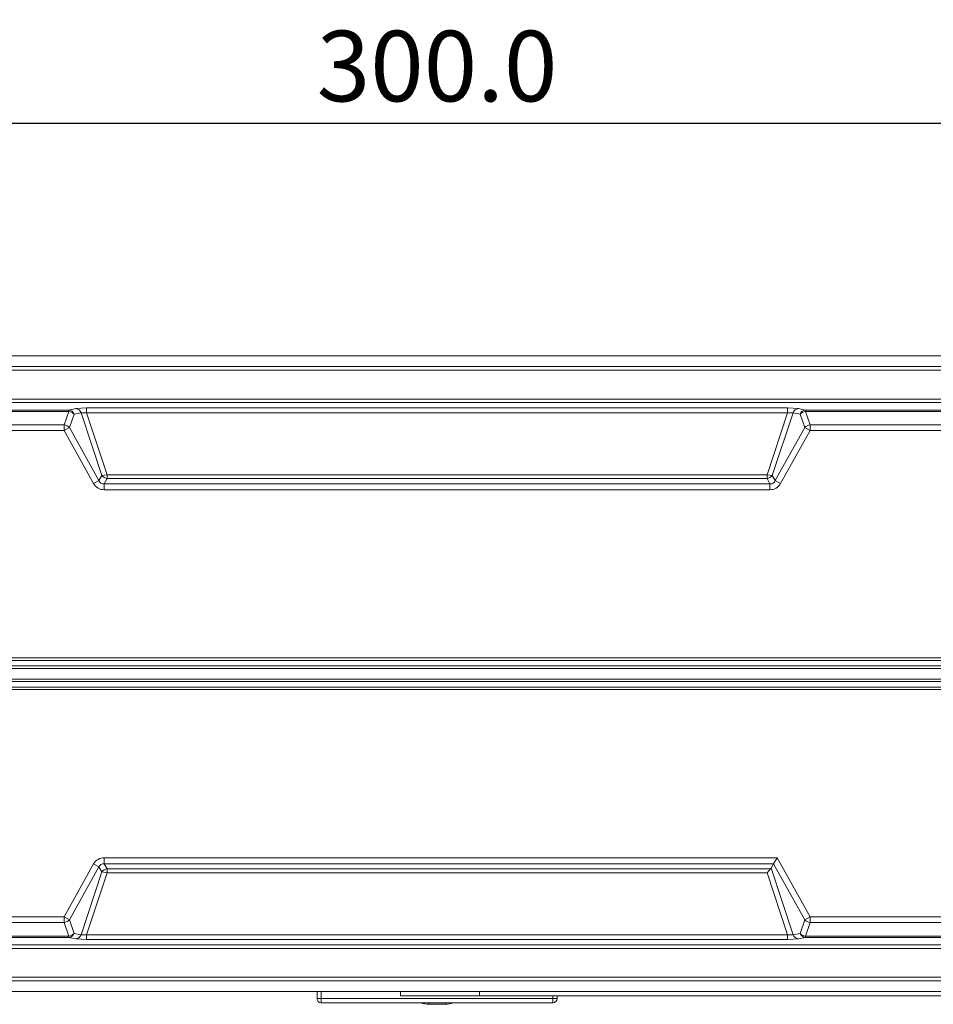
# Model space of a CAD drawing. Units: millimetres. Extents: x 70 to 719, y 47 to 258.
# Drawn here: x 190 to 255, y 189 to 258 of the extents above; entities that cross this region are included whole.
import ezdxf

# ---------------------------------------------------------------- set-up
doc = ezdxf.new("R2010")
doc.units = ezdxf.units.MM
doc.styles.get("Standard").update_dxf_attribs({"font": 'arial.ttf'})
doc.dimstyles.new('my', dxfattribs={"dimtxt": 5, "dimasz": 2, "dimexe": 2, "dimexo": 3, "dimgap": 1.5, "dimtad": 1, "dimdec": 1, "dimrnd": 0.05, "dimzin": 1, "dimdsep": 46, "dimtxsty": 'Standard', "dimcen": 0.09, "dimadec": 0, "dimazin": 0, "dimtp": 0.01, "dimtm": 0.01, "dimtfac": 1, "dimtdec": 1, "dimtofl": 0, "dimtmove": 0, "dimatfit": 3, "dimfxl": 1, "dimtolj": 1, "dimtzin": 4, "dimlwd": -1, "dimlwe": -1, "dimarcsym": 0})

# ---------------------------------------------------------------- blocks, each defined once
blk = doc.blocks.new('*D10')
at = {"color": 0, "transparency": 16777216}
for p, q in [((69.785, 235.908), (69.785, 252.865)), ((369.785, 235.908), (369.785, 252.865)), ((71.785, 250.865), (367.785, 250.865))]:
    blk.add_line(p, q, dxfattribs=at)
for points in [[(71.785, 251.199), (71.785, 250.532), (69.785, 250.865)], [(367.785, 251.199), (367.785, 250.532), (369.785, 250.865)]]:
    blk.add_solid(points, dxfattribs=at)
at = {"layer": 'Defpoints', "color": 0, "transparency": 16777216}
for p in [(369.785, 250.865), (69.785, 232.908), (369.785, 232.908)]:
    blk.add_point(p, dxfattribs=at)
at = {"color": 0, "lineweight": 0, "transparency": 16777216, "insert": (219.785, 254.92), "char_height": 5, "attachment_point": 5}
blk.add_mtext('\\A1;300.0', dxfattribs=at)
blk = doc.blocks.new('front 4ch')
at = {"lineweight": 0}
for p, q in [((2400.674, 647.457), (2695.712, 647.457)), ((2438.525, 646.694), (2657.861, 646.694)), ((2657.861, 646.444), (2438.525, 646.444)), ((2656.168, 644.395), (2440.218, 644.395)), ((2656.168, 644.149), (2440.218, 644.149)), ((2439.208, 643.625), (2522.123, 643.625)), ((2522.123, 643.527), (2439.208, 643.527)), ((2522.123, 643.527), (2521.79, 642.567)), ((2522.123, 643.625), (2522.617, 643.723)), ((2522.123, 643.625), (2522.123, 643.527)), ((2522.497, 643.337), (2522.164, 642.378)), ((2522.991, 643.435), (2522.497, 643.337)), ((2522.617, 643.723), (2523.384, 643.774)), ((2523.384, 643.434), (2522.991, 643.435)), ((2522.991, 643.435), (2524.464, 638.988)), ((2523.384, 643.774), (2523.384, 643.434)), ((2523.384, 643.774), (2573.003, 643.774)), ((2523.384, 643.434), (2524.838, 639.041)), ((2573.003, 643.434), (2523.384, 643.434)), ((2573.003, 643.434), (2571.548, 639.041)), ((2573.395, 643.435), (2571.922, 638.988)), ((2573.003, 643.774), (2573.003, 643.434)), ((2573.003, 643.774), (2573.769, 643.723)), ((2573.395, 643.435), (2573.003, 643.434)), ((2573.889, 643.337), (2573.395, 643.435)), ((2573.769, 643.723), (2574.264, 643.625)), ((2574.222, 642.378), (2573.889, 643.337)), ((2574.264, 643.625), (2574.264, 643.527)), ((2657.178, 643.625), (2574.264, 643.625)), ((2574.264, 643.527), (2574.596, 642.567)), ((2657.178, 643.527), (2574.264, 643.527)), ((2399.847, 642.567), (2521.79, 642.567)), ((2521.79, 642.169), (2399.847, 642.169)), ((2521.79, 642.567), (2521.79, 642.169)), ((2521.79, 642.169), (2522.164, 642.378)), ((2523.879, 638.421), (2521.79, 642.169)), ((2522.164, 642.378), (2524.253, 638.63)), ((2574.222, 642.378), (2572.133, 638.63)), ((2574.596, 642.169), (2572.508, 638.421)), ((2574.222, 642.378), (2574.596, 642.169)), ((2574.596, 642.567), (2574.596, 642.169)), ((2696.539, 642.567), (2574.596, 642.567)), ((2696.539, 642.169), (2574.596, 642.169)), ((2523.879, 638.421), (2524.253, 638.63)), ((2524.253, 638.63), (2524.464, 638.988)), ((2524.464, 638.988), (2524.838, 639.041)), ((2524.628, 638.41), (2524.838, 638.768)), ((2524.838, 638.768), (2524.838, 639.041)), ((2524.838, 639.041), (2571.548, 639.041)), ((2571.548, 638.768), (2524.838, 638.768)), ((2571.548, 638.768), (2571.548, 639.041)), ((2571.548, 639.041), (2571.922, 638.988)), ((2571.759, 638.41), (2571.548, 638.768)), ((2571.922, 638.988), (2572.133, 638.63)), ((2572.133, 638.63), (2572.508, 638.421)), ((2524.628, 637.981), (2524.628, 638.41)), ((2524.628, 638.41), (2571.759, 638.41)), ((2571.759, 637.981), (2524.628, 637.981)), ((2571.759, 638.41), (2571.759, 637.981)), ((2399.847, 626.081), (2696.539, 626.081)), ((2399.847, 625.902), (2696.539, 625.902)), ((2696.877, 625.333), (2399.51, 625.333)), ((2399.521, 625.512), (2696.865, 625.512)), ((2399.51, 624.581), (2696.877, 624.581)), ((2399.521, 624.402), (2696.865, 624.402)), ((2399.847, 624.012), (2696.539, 624.012)), ((2696.539, 623.833), (2399.847, 623.833)), ((2524.628, 611.504), (2524.628, 611.933)), ((2524.628, 611.933), (2572.262, 611.933)), ((2572.262, 611.933), (2572.01, 611.504)), ((2572.262, 611.933), (2574.596, 607.745)), ((2521.79, 607.745), (2523.879, 611.493)), ((2522.164, 607.536), (2524.253, 611.284)), ((2523.879, 611.493), (2524.253, 611.284)), ((2524.253, 611.284), (2524.464, 610.926)), ((2524.628, 611.504), (2524.838, 611.146)), ((2572.01, 611.504), (2524.628, 611.504)), ((2572.01, 611.504), (2571.832, 611.2)), ((2574.222, 607.536), (2572.01, 611.504)), ((2522.991, 606.479), (2524.464, 610.926)), ((2524.838, 610.873), (2523.384, 606.48)), ((2524.464, 610.926), (2524.838, 610.873)), ((2524.838, 611.146), (2524.838, 610.873)), ((2524.838, 611.146), (2571.788, 611.146)), ((2524.838, 610.873), (2571.548, 610.873)), ((2571.788, 611.146), (2571.548, 610.873)), ((2571.548, 610.873), (2573.003, 606.48)), ((2571.832, 611.2), (2573.395, 606.479)), ((2399.847, 607.745), (2521.79, 607.745)), ((2521.79, 607.347), (2399.847, 607.347)), ((2522.164, 607.536), (2521.79, 607.745)), ((2521.79, 607.347), (2521.79, 607.745)), ((2522.123, 606.387), (2521.79, 607.347)), ((2522.497, 606.577), (2522.164, 607.536)), ((2574.222, 607.536), (2573.889, 606.577)), ((2574.596, 607.745), (2574.222, 607.536)), ((2574.596, 607.347), (2574.264, 606.387)), ((2574.596, 607.347), (2574.596, 607.745)), ((2574.596, 607.745), (2696.539, 607.745)), ((2696.539, 607.347), (2574.596, 607.347)), ((2439.208, 606.387), (2522.123, 606.387)), ((2522.123, 606.289), (2522.123, 606.387)), ((2522.991, 606.479), (2522.497, 606.577)), ((2523.384, 606.48), (2522.991, 606.479)), ((2523.384, 606.14), (2523.384, 606.48)), ((2523.384, 606.48), (2573.003, 606.48)), ((2573.003, 606.48), (2573.003, 606.14)), ((2573.003, 606.48), (2573.395, 606.479)), ((2573.395, 606.479), (2573.889, 606.577)), ((2574.264, 606.387), (2574.264, 606.289)), ((2574.264, 606.387), (2657.178, 606.387)), ((2522.123, 606.289), (2439.208, 606.289)), ((2656.168, 605.765), (2440.218, 605.765)), ((2522.617, 606.191), (2522.123, 606.289)), ((2523.384, 606.14), (2522.617, 606.191)), ((2573.003, 606.14), (2523.384, 606.14)), ((2573.769, 606.191), (2573.003, 606.14)), ((2574.264, 606.289), (2573.769, 606.191)), ((2657.178, 606.289), (2574.264, 606.289)), ((2656.168, 605.519), (2440.218, 605.519)), ((2657.861, 603.47), (2438.525, 603.47)), ((2657.861, 603.22), (2438.525, 603.22)), ((2655.193, 602.457), (2441.193, 602.457)), ((2539.693, 602.457), (2539.693, 601.957)), ((2539.993, 602.457), (2539.993, 601.957)), ((2545.593, 602.157), (2545.593, 602.457)), ((2551.193, 602.457), (2551.193, 602.157)), ((2539.693, 601.957), (2539.993, 601.957)), ((2539.993, 601.957), (2539.993, 601.657)), ((2556.393, 601.957), (2539.993, 601.957)), ((2556.393, 601.657), (2539.993, 601.657)), ((2551.193, 602.157), (2545.593, 602.157)), ((2547.607, 601.557), (2547.607, 601.657)), ((2548.779, 601.557), (2547.607, 601.557)), ((2548.779, 601.557), (2548.779, 601.657)), ((2621.193, 602.157), (2551.193, 602.157)), ((2556.393, 602.157), (2556.393, 601.957)), ((2556.393, 601.957), (2556.393, 601.657)), ((2556.393, 601.957), (2556.693, 601.957)), ((2556.693, 602.157), (2556.693, 601.957))]:
    blk.add_line(p, q, dxfattribs=at)
for centre, radius, start, end in [((2522.067, 643.164), 0.464, 21.90326, 83.0627), ((2522.047, 642.912), 0.619, 43.36207, 82.97552), ((2522.561, 643.262), 0.464, 21.90675, 83.0592), ((2573.825, 643.262), 0.464, 96.9408, 158.09325), ((2574.32, 643.164), 0.464, 96.9373, 158.09674), ((2574.339, 642.912), 0.619, 97.02448, 136.63793), ((2521.714, 641.952), 0.619, 43.36206, 82.97553), ((2574.672, 641.952), 0.619, 97.02447, 136.63794), ((2524.617, 638.821), 0.84, 208.44665, 270.68553), ((2524.569, 638.739), 0.334, 199.03446, 280.09772), ((2524.934, 639.36), 0.599, 218.31867, 260.81351), ((2571.452, 639.36), 0.599, 279.18649, 321.68133), ((2571.817, 638.739), 0.334, 259.90195, 340.96588), ((2571.769, 638.821), 0.84, 269.31497, 331.55285), ((2524.617, 611.093), 0.84, 89.31497, 151.55285), ((2524.569, 611.175), 0.334, 79.90195, 160.96588), ((2524.934, 610.554), 0.599, 99.18649, 141.68133), ((2571.627, 611.321), 0.237, 312.50911, 329.40452), ((2521.714, 607.962), 0.619, 277.02447, 316.63794), ((2574.672, 607.962), 0.619, 223.36206, 262.97553), ((2522.047, 607.002), 0.619, 277.02448, 316.63793), ((2522.067, 606.75), 0.464, 276.93731, 338.09674), ((2522.561, 606.652), 0.464, 276.9373, 338.09675), ((2573.825, 606.652), 0.464, 201.90325, 263.0627), ((2574.32, 606.75), 0.464, 201.90326, 263.06269), ((2574.339, 607.002), 0.619, 223.36207, 262.97552), ((2539.993, 601.957), 0.3, 180, 270), ((2547.607, 603.157), 1.6, 249.63587, 270), ((2548.779, 603.157), 1.6, 270, 290.36413), ((2556.393, 601.957), 0.3, 270, 0)]:
    blk.add_arc(centre, radius, start, end, dxfattribs=at)

msp = doc.modelspace()

# ---------------------------------------------------------------- block references
at = {"color": 2}
msp.add_blockref('front 4ch', (-2328.408, -413.052), dxfattribs=at)

# ---------------------------------------------------------------- dimensions: what is measured, and where the dimension line sits
at = {"color": 1, "lineweight": 0}
dim = msp.add_linear_dim(base=(369.785, 250.865), p1=(69.785, 232.908), p2=(369.785, 232.908), dimstyle='my', dxfattribs=at)
dim.commit()
dim.dimension.update_dxf_attribs({"geometry": '*D10', "text_midpoint": (219.785, 254.92)})

doc.saveas('drawing.dxf')
